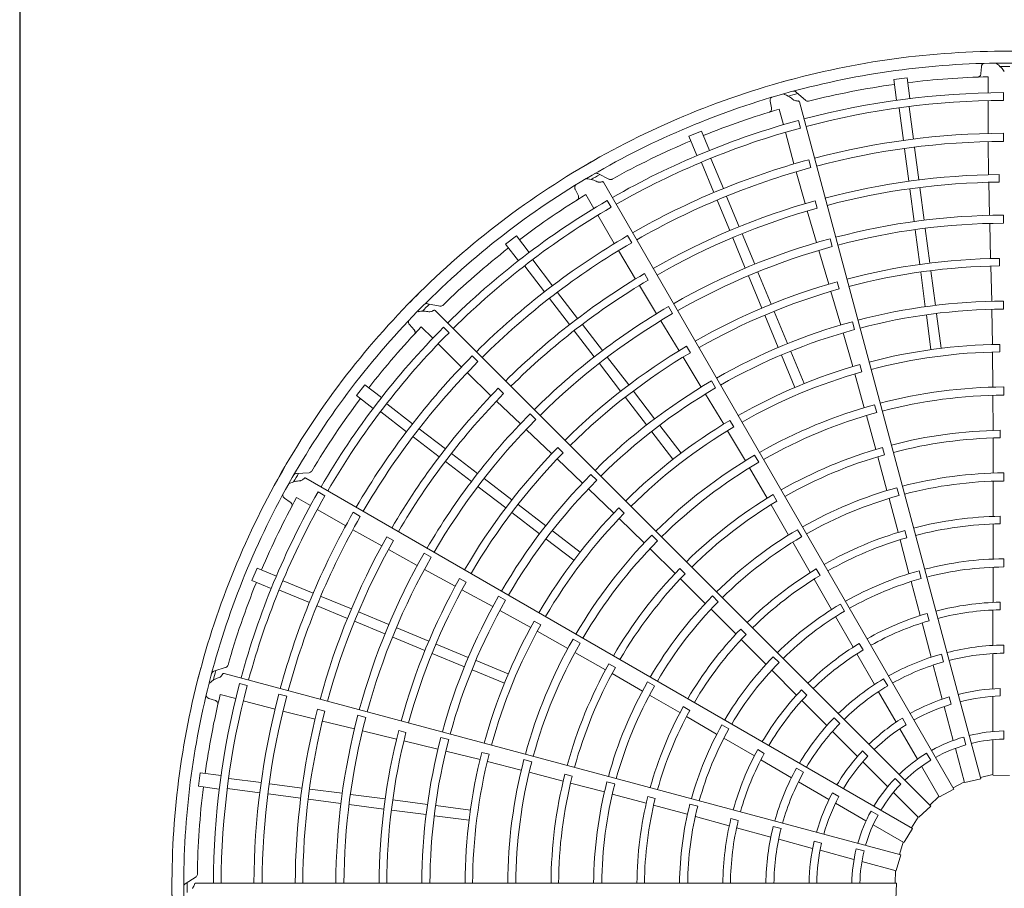
# Model space of a CAD drawing. Extents: x 0 to 427, y 0 to 297.
# Drawn here: x 192 to 200, y 211 to 218 of the extents above; entities that cross this region are included whole.
import ezdxf

# ---------------------------------------------------------------- set-up
doc = ezdxf.new("R2010")
doc.units = 0
doc.layers.add('M0', color=3, linetype='CONTINUOUS')

msp = doc.modelspace()

# ---------------------------------------------------------------- linework, layer by layer
at = {"layer": 'M0', "linetype": 'CONTINUOUS', "lineweight": 25}
msp.add_line((192.365672, 221.633721), (192.365672, 176.003721), dxfattribs=at)
at = {"layer": 'M0', "color": 2, "linetype": 'CONTINUOUS', "lineweight": 13}
for p, q in [((200.126137, 217.400997), (200.122623, 217.346258)), ((200.180026, 217.32054), (200.179988, 217.190917)), ((199.527165, 217.312121), (199.418895, 217.297868)), ((199.418895, 217.297868), (199.440921, 217.130562)), ((199.527165, 217.312121), (199.549191, 217.144816)), ((198.709149, 217.128161), (198.631192, 217.19748)), ((200.3054, 217.129585), (200.305406, 217.192641)), ((198.422188, 217.122811), (198.432961, 217.069028)), ((200.121525, 211.655471), (198.65803, 217.117312)), ((199.544211, 217.078061), (199.578416, 216.818249)), ((200.17997, 217.127844), (200.179892, 216.863095)), ((198.495064, 217.059043), (198.528576, 216.933827)), ((199.463009, 217.06737), (199.497219, 216.807517)), ((198.665589, 216.907044), (198.649275, 216.967953)), ((197.866627, 216.881938), (197.765736, 216.840148)), ((197.765736, 216.840148), (197.830314, 216.684244)), ((197.866627, 216.881938), (197.931205, 216.726034)), ((198.544883, 216.872898), (198.61333, 216.61715)), ((200.305346, 216.799241), (200.305356, 216.864913)), ((200.181671, 216.797446), (200.184572, 216.530036)), ((199.506128, 216.739848), (199.540695, 216.477287)), ((199.58733, 216.750538), (199.621897, 216.487977)), ((197.868004, 216.628922), (197.968304, 216.386777)), ((197.943672, 216.660265), (198.043956, 216.418159)), ((198.751036, 216.587942), (198.734048, 216.651379)), ((197.124097, 216.492528), (197.030855, 216.539309)), ((198.63204, 216.554199), (198.704052, 216.296651)), ((200.269668, 216.470483), (200.269546, 216.531571)), ((199.904784, 211.571866), (197.077528, 216.468818)), ((200.186045, 216.468969), (200.191991, 216.202507)), ((196.848298, 216.41309), (196.872625, 216.363928)), ((196.935196, 216.370356), (196.999974, 216.258081)), ((199.548891, 216.415032), (199.583458, 216.152469)), ((199.630093, 216.425722), (199.66466, 216.163159)), ((197.139251, 216.267671), (197.107728, 216.322283)), ((197.994423, 216.32372), (198.095768, 216.079052)), ((198.070091, 216.355063), (198.171436, 216.110395)), ((198.801662, 216.261152), (198.785734, 216.320127)), ((197.031495, 216.203448), (197.163803, 215.97413)), ((198.72128, 216.238046), (198.795989, 215.982203)), ((200.305451, 216.138553), (200.305422, 216.204225)), ((200.193405, 216.13685), (200.20036, 215.853155)), ((198.195466, 216.052382), (198.296811, 215.807713)), ((199.592367, 216.084801), (199.629072, 215.805996)), ((199.673569, 216.095491), (199.710274, 215.816686)), ((196.374011, 216.036635), (196.287373, 215.970156)), ((196.287373, 215.970156), (196.390102, 215.836278)), ((196.374011, 216.036635), (196.476739, 215.902757)), ((197.304376, 215.981558), (197.271548, 216.038437)), ((198.119797, 216.021039), (198.221142, 215.77637)), ((198.922136, 215.949793), (198.905111, 216.013221)), ((197.198168, 215.918166), (197.334385, 215.688032)), ((198.814348, 215.919149), (198.894493, 215.646921)), ((196.505804, 215.842456), (196.665332, 215.634554)), ((200.272056, 215.793413), (200.271781, 215.854489)), ((196.440826, 215.792596), (196.60038, 215.584662)), ((197.437857, 215.679006), (197.407207, 215.731849)), ((198.32293, 215.744656), (198.430545, 215.484851)), ((199.637267, 215.74375), (199.673974, 215.464935)), ((199.718469, 215.754441), (199.755176, 215.475625)), ((200.202163, 215.792105), (200.209371, 215.509281)), ((198.247262, 215.713313), (198.354876, 215.453509)), ((198.979207, 215.60777), (198.963134, 215.666695)), ((196.706907, 215.580373), (196.868124, 215.370271)), ((197.366194, 215.635883), (197.504574, 215.408094)), ((198.912035, 215.588418), (198.992198, 215.317096)), ((195.757569, 215.468312), (195.655396, 215.489366)), ((196.641929, 215.530513), (196.803146, 215.320412)), ((200.305952, 215.445103), (200.305894, 215.510775)), ((199.717067, 211.435012), (195.718723, 215.433357)), ((197.634811, 215.409437), (197.601949, 215.466297)), ((198.454571, 215.426847), (198.562189, 215.167033)), ((199.764084, 215.40796), (199.80079, 215.129149)), ((200.210363, 215.443614), (200.216261, 215.159889)), ((197.538627, 215.35194), (197.686499, 215.10973)), ((198.378902, 215.395505), (198.486521, 215.13569)), ((199.102098, 215.280102), (199.085045, 215.343521)), ((199.682882, 215.39727), (199.719588, 215.118458)), ((195.511727, 215.320199), (195.547949, 215.279008)), ((195.606724, 215.301412), (195.698355, 215.209728)), ((195.830403, 215.255039), (195.78582, 215.299631)), ((196.841371, 215.270595), (197.002588, 215.060493)), ((196.906349, 215.320455), (197.067566, 215.110352)), ((199.010152, 215.253923), (199.089281, 214.981393)), ((195.742942, 215.165115), (195.930092, 214.977855)), ((197.77846, 215.09384), (197.747683, 215.146596)), ((198.588307, 215.103979), (198.695924, 214.844168)), ((200.215785, 215.098789), (200.219741, 214.815866)), ((200.275237, 215.099964), (200.274973, 215.161032)), ((196.063953, 215.021413), (196.017523, 215.067857)), ((197.109116, 215.056204), (197.280306, 214.833105)), ((197.718585, 215.057761), (197.866239, 214.816432)), ((198.512639, 215.072636), (198.620256, 214.812825)), ((195.977771, 214.932693), (196.16891, 214.745656)), ((197.044138, 215.006345), (197.215328, 214.783246)), ((199.161758, 214.938774), (199.145697, 214.997692)), ((197.98197, 214.809143), (197.949084, 214.865988)), ((199.104635, 214.922252), (199.181683, 214.649993)), ((195.151035, 214.833817), (195.084555, 214.74718)), ((195.151035, 214.833817), (195.284913, 214.731089)), ((196.271192, 214.763718), (196.22791, 214.806827)), ((197.318526, 214.783296), (197.489722, 214.560188)), ((200.30655, 214.751653), (200.306499, 214.817322)), ((195.084555, 214.74718), (195.218434, 214.644451)), ((196.213132, 214.703516), (196.405753, 214.519304)), ((197.253548, 214.733437), (197.424744, 214.510329)), ((197.899932, 214.760059), (198.046901, 214.517295)), ((200.219686, 214.750171), (200.221279, 214.466315)), ((195.278735, 214.615386), (195.486669, 214.455833)), ((195.328594, 214.680365), (195.536496, 214.520836)), ((199.282153, 214.610435), (199.265108, 214.673854)), ((196.531204, 214.55431), (196.484747, 214.600727)), ((198.127939, 214.494887), (198.097176, 214.547641)), ((199.198633, 214.586522), (199.273639, 214.312751)), ((195.590677, 214.479261), (195.800779, 214.318045)), ((196.45318, 214.473877), (196.658701, 214.278193)), ((197.466292, 214.456183), (197.637486, 214.233079)), ((197.53127, 214.506043), (197.702464, 214.282938)), ((198.077039, 214.464143), (198.221927, 214.221103)), ((200.277723, 214.406498), (200.277549, 214.467559)), ((195.540818, 214.414283), (195.750919, 214.253067)), ((200.221732, 214.405244), (200.222435, 214.122192)), ((196.751641, 214.286645), (196.708259, 214.329638)), ((199.343642, 214.26958), (199.32767, 214.328516)), ((195.850595, 214.279819), (196.060698, 214.118602)), ((196.703144, 214.236299), (196.908228, 214.041408)), ((198.329212, 214.208896), (198.296334, 214.265742)), ((199.289883, 214.253878), (199.363821, 213.980653)), ((195.800736, 214.214841), (196.010838, 214.053624)), ((198.254727, 214.164181), (198.398034, 213.919151)), ((194.70269, 214.125312), (194.59855, 214.119205)), ((199.571167, 211.254237), (194.674215, 214.081494)), ((196.114846, 214.077053), (196.337945, 213.905863)), ((197.021902, 214.064321), (196.975424, 214.110717)), ((200.222609, 214.056495), (200.222391, 213.774855)), ((200.306911, 214.058196), (200.306893, 214.123865)), ((196.064986, 214.012075), (196.288086, 213.840885)), ((196.955363, 213.995676), (197.160157, 213.799223)), ((199.461982, 213.940701), (199.444968, 214.004128)), ((194.50356, 213.918617), (194.549209, 213.888205)), ((194.600183, 213.925058), (194.71242, 213.860214)), ((194.828242, 213.938157), (194.773636, 213.969691)), ((198.476825, 213.89557), (198.446144, 213.948364)), ((199.380993, 213.917239), (199.453676, 213.645139)), ((194.767034, 213.828661), (194.996275, 213.696219)), ((196.387754, 213.867643), (196.610862, 213.696446)), ((197.244233, 213.798552), (197.200865, 213.841547)), ((198.428962, 213.866489), (198.571097, 213.62171)), ((195.114301, 213.772939), (195.057432, 213.805784)), ((196.337895, 213.802665), (196.561002, 213.631468)), ((197.203025, 213.755682), (197.405879, 213.558423)), ((200.278977, 213.712993), (200.278923, 213.774049)), ((195.054018, 213.664936), (195.287052, 213.533742)), ((198.676253, 213.608526), (198.643403, 213.665388)), ((199.524345, 213.600031), (199.50849, 213.658993)), ((200.222325, 213.711441), (200.221431, 213.430601)), ((195.381175, 213.577662), (195.32821, 213.6081)), ((196.615148, 213.589921), (196.838253, 213.418727)), ((196.665007, 213.654899), (196.888112, 213.483705)), ((197.512668, 213.5744), (197.466197, 213.6208)), ((199.470025, 213.583869), (199.541848, 213.312367)), ((195.340674, 213.504484), (195.57441, 213.376403)), ((197.452294, 213.511931), (197.654136, 213.312341)), ((198.604096, 213.564902), (198.744728, 213.320886)), ((195.686526, 213.442685), (195.629638, 213.475496)), ((200.306838, 213.364729), (200.306868, 213.430399)), ((194.281043, 213.355454), (194.239252, 213.254563)), ((194.281043, 213.355454), (194.436947, 213.290877)), ((195.631978, 213.344799), (195.881143, 213.208975)), ((197.736346, 213.309956), (197.693046, 213.35301)), ((198.824664, 213.295605), (198.794088, 213.348454)), ((200.221483, 213.362523), (200.22045, 213.0784)), ((195.968728, 213.241194), (195.915697, 213.271494)), ((197.697641, 213.269477), (197.898285, 213.069826)), ((198.776377, 213.265935), (198.916023, 213.022273)), ((199.641394, 213.270845), (199.624427, 213.334285)), ((194.239252, 213.254563), (194.395157, 213.189985)), ((194.492269, 213.253186), (194.734375, 213.152903)), ((199.559519, 213.246622), (199.632057, 212.971913)), ((194.460926, 213.177518), (194.70307, 213.077218)), ((194.797471, 213.126768), (195.042139, 213.025423)), ((195.934914, 213.180012), (196.183452, 213.044842)), ((196.287322, 213.096395), (196.230419, 213.12918)), ((198.003271, 213.084308), (197.956823, 213.13073)), ((194.766128, 213.051099), (195.010796, 212.949754)), ((197.944863, 213.023495), (198.143859, 212.824191)), ((199.022924, 213.00793), (198.990115, 213.064816)), ((200.278778, 213.019411), (200.278859, 213.080468)), ((195.100151, 213.001393), (195.344821, 212.900048)), ((196.240817, 213.012867), (196.489478, 212.876112)), ((198.950108, 212.963341), (199.091274, 212.716767)), ((199.703665, 212.93003), (199.68794, 212.989028)), ((200.220019, 213.017267), (200.218669, 212.731225)), ((195.068808, 212.925725), (195.313477, 212.82438)), ((195.407878, 212.873929), (195.667682, 212.766314)), ((196.570863, 212.897225), (196.517845, 212.92753)), ((199.647463, 212.912752), (199.720193, 212.636107)), ((195.376535, 212.79826), (195.636339, 212.690646)), ((196.542155, 212.84515), (196.789151, 212.707115)), ((198.227614, 212.820461), (198.184403, 212.863595)), ((195.725686, 212.742288), (195.9855, 212.634669)), ((196.888166, 212.750187), (196.83127, 212.782978)), ((198.188652, 212.779304), (198.386604, 212.580088)), ((199.171282, 212.694845), (199.140824, 212.747762)), ((200.306297, 212.734304), (200.306297, 212.668645)), ((195.694343, 212.66662), (195.954158, 212.559001)), ((196.846018, 212.67422), (197.09264, 212.533671)), ((198.493575, 212.593901), (198.44716, 212.640358)), ((199.121467, 212.663609), (199.26332, 212.415214)), ((199.804038, 212.661761), (199.821032, 212.598339)), ((200.218021, 212.665421), (200.218021, 212.381788)), ((194.03135, 212.555051), (193.932338, 212.522198)), ((196.048554, 212.608552), (196.308365, 212.500935)), ((197.172666, 212.552645), (197.119698, 212.583025)), ((199.736598, 212.572378), (199.810008, 212.298409)), ((199.477026, 211.04186), (194.015185, 212.505356)), ((196.017212, 212.532883), (196.277022, 212.425266)), ((197.145756, 212.503528), (197.391237, 212.362611)), ((198.43478, 212.531986), (198.634954, 212.33035)), ((194.201062, 212.406769), (194.140156, 212.423095)), ((197.488897, 212.403772), (197.432018, 212.43659)), ((199.337668, 212.461695), (199.370498, 212.404832)), ((193.984165, 212.33509), (194.109361, 212.301504)), ((194.520136, 212.321217), (194.456704, 212.338224)), ((197.44822, 212.329914), (197.692018, 212.188905)), ((198.71791, 212.329883), (198.674793, 212.373114)), ((199.29566, 212.357903), (199.437477, 212.112269)), ((199.867629, 212.3163), (199.883434, 212.257317)), ((200.218021, 212.319843), (200.218021, 212.036714)), ((200.27831, 212.384156), (200.27831, 212.323092)), ((193.892501, 212.303861), (193.944466, 212.286299)), ((194.17028, 212.285161), (194.425988, 212.216564)), ((197.773885, 212.206979), (197.720982, 212.23746)), ((198.677877, 212.286818), (198.879185, 212.083601)), ((199.82604, 212.238574), (199.89932, 211.965093)), ((194.48986, 212.201292), (194.748909, 212.134883)), ((194.828458, 212.201666), (194.76942, 212.217359)), ((195.158339, 212.150319), (195.094897, 212.167289)), ((197.746903, 212.157141), (197.989671, 212.015946)), ((194.808277, 212.1205), (195.067198, 212.057278)), ((198.089421, 212.056975), (198.032565, 212.089836)), ((198.93897, 212.147741), (198.985398, 212.101313)), ((199.488504, 212.144464), (199.519036, 212.091581)), ((195.130984, 212.041651), (195.406813, 211.974944)), ((195.483075, 212.028734), (195.424009, 212.044276)), ((198.925257, 212.036613), (199.125816, 211.836054)), ((199.46845, 212.058623), (199.610014, 211.813426)), ((199.983534, 211.991871), (200.000532, 211.928435)), ((200.306297, 212.040784), (200.306297, 211.975109)), ((195.466249, 211.960884), (195.741302, 211.894646)), ((195.82829, 211.971326), (195.764841, 211.988267)), ((198.048655, 211.981952), (198.294195, 211.838996)), ((200.218021, 211.969992), (200.218021, 211.684129)), ((195.804988, 211.878609), (196.080571, 211.810872)), ((196.153718, 211.852329), (196.094663, 211.867879)), ((198.374445, 211.860015), (198.321609, 211.890613)), ((199.166772, 211.880359), (199.209951, 211.83718)), ((199.684428, 211.861089), (199.717265, 211.804213)), ((199.916588, 211.900645), (199.990575, 211.624522)), ((196.139466, 211.794598), (196.413773, 211.725194)), ((196.498266, 211.792425), (196.434821, 211.809373)), ((198.346922, 211.808056), (198.593968, 211.663866)), ((199.169618, 211.792252), (199.369821, 211.59205)), ((199.643375, 211.755644), (199.786307, 211.508078)), ((193.823323, 211.702295), (193.809069, 211.594026)), ((193.823323, 211.702295), (193.990629, 211.680269)), ((196.477215, 211.708138), (196.751811, 211.636209)), ((196.824199, 211.675248), (196.765173, 211.690884)), ((198.635115, 211.741294), (198.691978, 211.708464)), ((200.218021, 211.688717), (200.118666, 211.666134)), ((200.35252, 211.680131), (200.220801, 211.683974)), ((193.809069, 211.594026), (193.976375, 211.571999)), ((194.053821, 211.658181), (194.313633, 211.623976)), ((194.381343, 211.615062), (194.643904, 211.580495)), ((196.810918, 211.62084), (197.084507, 211.54826)), ((197.168187, 211.613294), (197.104751, 211.630273)), ((198.650631, 211.630404), (198.896265, 211.488587)), ((199.429363, 211.657348), (199.475802, 211.610909)), ((199.989388, 211.628953), (199.899263, 211.581425)), ((200.121525, 211.655471), (199.9933, 211.625092)), ((194.04313, 211.576979), (194.302984, 211.542769)), ((194.370652, 211.53386), (194.633214, 211.499293)), ((194.706159, 211.572299), (194.968722, 211.537732)), ((195.03639, 211.528824), (195.315195, 211.492118)), ((197.148011, 211.531425), (197.419998, 211.45832)), ((198.924358, 211.541982), (198.977241, 211.51145)), ((199.417, 211.544871), (199.619136, 211.342734)), ((199.904784, 211.571866), (199.788791, 211.509334)), ((194.695469, 211.491097), (194.958031, 211.45653)), ((195.0257, 211.447621), (195.304504, 211.410916)), ((195.377441, 211.483923), (195.656256, 211.447217)), ((195.723921, 211.438308), (196.002732, 211.401602)), ((197.494398, 211.496967), (197.435408, 211.512717)), ((197.481234, 211.441844), (197.752273, 211.368293)), ((197.838006, 211.433741), (197.774581, 211.450767)), ((198.949911, 211.457614), (199.195108, 211.31605)), ((199.717067, 211.435012), (199.62121, 211.34459)), ((199.784013, 211.512052), (199.709259, 211.442817)), ((195.36675, 211.402721), (195.645566, 211.366014)), ((195.713231, 211.357106), (195.992042, 211.3204)), ((199.235721, 211.394534), (199.292597, 211.361697)), ((197.818046, 211.350724), (198.092219, 211.276189)), ((198.164295, 211.317262), (198.105339, 211.333143)), ((199.25289, 211.282689), (199.500456, 211.139757)), ((199.615892, 211.345979), (199.561605, 211.259755)), ((198.151158, 211.25995), (198.427104, 211.184614)), ((198.446809, 211.270053), (198.510232, 211.253059)), ((199.571167, 211.254237), (199.501979, 211.142087)), ((198.490498, 211.166957), (198.764466, 211.093547)), ((198.777783, 211.152394), (198.836766, 211.13659)), ((199.496482, 211.142051), (199.466362, 211.044715)), ((198.824301, 211.077514), (199.097783, 211.004235)), ((199.116699, 211.090557), (199.180135, 211.073559)), ((199.477026, 211.04186), (199.439222, 210.915624)), ((199.162231, 210.986967), (199.438354, 210.91298)), ((199.433922, 210.914167), (199.43002, 210.812352)), ((193.789298, 210.86454), (193.702163, 210.80718)), ((199.44106, 210.812354), (193.786547, 210.812354)), ((199.44106, 210.812354), (199.437217, 210.680635))]:
    msp.add_line(p, q, dxfattribs=at)
for centre, radius, start, end in [((200.330679, 210.790502), 6.736513, 89.846268, 105.644354), ((200.330677, 210.790502), 6.736513, 74.846268, 90.644354), ((200.33068, 210.790492), 6.640969, 90.740469, 105.712385), ((200.330675, 210.790493), 6.640969, 75.740469, 90.712385), ((200.330695, 210.786973), 6.617188, 89.770789, 90.469668), ((200.330663, 210.790685), 6.531572, 91.321521, 97.021086), ((200.330682, 210.790503), 6.736513, 104.846268, 120.644354), ((200.330685, 210.790477), 6.531781, 97.978987, 104.165363), ((200.330685, 210.790494), 6.640969, 105.740469, 120.712385), ((200.331611, 210.787098), 6.617188, 104.770789, 105.469668), ((200.330681, 210.790484), 6.402207, 90.226197, 104.804511), ((200.330679, 210.790505), 6.33913, 90.228481, 104.802596), ((200.330619, 210.790676), 6.531572, 106.321521, 112.021086), ((200.330689, 210.790485), 6.402207, 105.226197, 119.804511), ((200.330681, 210.790506), 6.33913, 105.228481, 119.802596), ((200.330674, 210.790517), 6.074449, 90.238804, 104.795399), ((200.330694, 210.79048), 6.531781, 112.978987, 119.165363), ((200.330684, 210.790464), 6.00883, 90.241609, 104.791695), ((200.330685, 210.790504), 6.736513, 119.846268, 135.644354), ((200.330673, 210.790516), 6.074449, 105.238804, 119.795399), ((200.332463, 210.787456), 6.617188, 119.770789, 120.469668), ((200.330697, 210.790468), 6.00883, 105.241609, 119.791695), ((200.330693, 210.790424), 5.741472, 90.61022, 104.799919), ((200.33069, 210.790496), 6.640969, 120.740469, 135.712385), ((200.330678, 210.790507), 5.680303, 90.6154, 104.779692), ((200.330578, 210.790655), 6.531572, 121.321521, 127.021086), ((200.330695, 210.790489), 6.402207, 120.226197, 134.804511), ((200.330716, 210.790431), 5.741472, 105.61022, 119.799919), ((200.330683, 210.790507), 6.33913, 120.228481, 134.802596), ((200.330679, 210.790507), 5.680303, 105.6154, 119.779692), ((200.330679, 210.790516), 5.413768, 90.267308, 104.794764), ((200.330679, 210.790507), 5.348105, 90.270275, 104.766017), ((200.330673, 210.790514), 6.074449, 120.238804, 134.795399), ((200.330708, 210.790474), 6.00883, 120.241609, 134.791695), ((200.330678, 210.790516), 5.413768, 105.267308, 119.794764), ((200.330702, 210.790485), 6.531781, 127.978987, 134.165363), ((200.33068, 210.790507), 5.348105, 105.270275, 119.766017), ((200.330681, 210.790492), 5.06434, 90.666393, 104.773836), ((200.330736, 210.790444), 5.741472, 120.61022, 134.799919), ((200.33068, 210.790506), 5.00325, 90.671365, 104.749905), ((200.33068, 210.790508), 5.680303, 120.6154, 134.779692), ((200.330687, 210.790493), 5.06434, 105.666393, 119.773836), ((200.330687, 210.790506), 6.736513, 134.846268, 150.644354), ((200.330682, 210.790507), 5.00325, 105.671365, 119.749905), ((200.330685, 210.79047), 4.72037, 90.300911, 104.734859), ((200.330694, 210.7905), 6.640969, 135.740469, 150.712385), ((200.333193, 210.788022), 6.617188, 134.770789, 135.469668), ((200.330677, 210.790516), 5.413768, 120.267308, 134.794764), ((200.330681, 210.790508), 5.348105, 120.270275, 134.766017), ((200.330677, 210.790509), 4.654659, 90.304343, 104.731144), ((200.330696, 210.790473), 4.72037, 105.300911, 119.734859), ((200.330701, 210.790494), 6.402207, 135.226197, 149.804511), ((200.330684, 210.790508), 6.33913, 135.228481, 149.802596), ((200.330545, 210.790624), 6.531572, 136.321521, 142.021086), ((200.330678, 210.790509), 4.654659, 105.304343, 119.731144), ((200.330692, 210.790496), 5.06434, 120.666393, 134.773836), ((200.330683, 210.790508), 5.00325, 120.671365, 134.749905), ((200.330671, 210.790562), 4.370825, 90.73015, 104.713788), ((200.330676, 210.790529), 4.309792, 90.737049, 104.709693), ((200.330672, 210.790513), 6.074449, 135.238804, 149.795399), ((200.330717, 210.790483), 6.00883, 135.241609, 149.791695), ((200.330658, 210.790558), 4.370825, 105.73015, 119.713788), ((200.330672, 210.790528), 4.309792, 105.737049, 119.709693), ((200.330705, 210.790479), 4.72037, 120.300911, 134.734859), ((200.330751, 210.790461), 5.741472, 135.61022, 149.799919), ((200.330679, 210.790509), 4.654659, 120.304343, 134.731144), ((200.33067, 210.790547), 4.026847, 90.343922, 104.68928), ((200.330708, 210.790492), 6.531781, 142.978987, 149.165363), ((200.330682, 210.790509), 5.680303, 135.6154, 149.779692), ((200.330681, 210.79049), 3.961236, 90.349039, 104.684062), ((200.330662, 210.790544), 4.026847, 105.343922, 119.68928), ((200.330677, 210.790516), 5.413768, 135.267308, 149.794764), ((200.330683, 210.790509), 5.348105, 135.270275, 149.766017), ((200.330647, 210.790551), 4.370825, 120.73015, 134.713788), ((200.330687, 210.790491), 3.961236, 105.349039, 119.684062), ((200.330668, 210.790526), 4.309792, 120.737049, 134.709693), ((200.330683, 210.790473), 3.677471, 90.827864, 104.65965), ((200.330672, 210.790554), 3.616331, 90.838935, 104.654064), ((200.330695, 210.7905), 5.06434, 135.666393, 149.773836), ((200.330693, 210.790475), 3.677471, 105.827864, 119.65965), ((200.330684, 210.79051), 5.00325, 135.671365, 149.749905), ((200.330654, 210.790539), 4.026847, 120.343922, 134.68928), ((200.330662, 210.790551), 3.616331, 105.838935, 119.654064), ((200.330688, 210.790508), 6.736513, 149.846268, 165.644354), ((200.330692, 210.790494), 3.961236, 120.349039, 134.684062), ((200.333753, 210.788758), 6.617188, 149.770789, 150.469668), ((200.330713, 210.790487), 4.72037, 135.300911, 149.734859), ((200.330679, 210.790509), 4.654659, 135.304343, 149.731144), ((200.33067, 210.790553), 3.333397, 90.40869, 104.624653), ((200.330678, 210.790517), 3.267765, 90.436432, 104.617086), ((200.330697, 210.790504), 6.640969, 150.740469, 165.712385), ((200.330659, 210.79055), 3.333397, 105.40869, 119.624653), ((200.330705, 210.790501), 6.402207, 150.226197, 164.804511), ((200.330685, 210.79051), 6.33913, 150.228481, 164.802596), ((200.330521, 210.790586), 6.531572, 151.321521, 157.021086), ((200.330703, 210.79048), 3.677471, 120.827864, 134.65965), ((200.330676, 210.790517), 3.267765, 105.436432, 119.617086), ((200.330638, 210.790542), 4.370825, 135.73015, 149.713788), ((200.330653, 210.790546), 3.616331, 120.838935, 134.654064), ((200.330673, 210.790511), 6.074449, 150.238804, 164.795399), ((200.330723, 210.790494), 6.00883, 150.241609, 164.791695), ((200.330665, 210.790523), 4.309792, 135.737049, 149.709693), ((200.330678, 210.790506), 2.983992, 90.993795, 104.580616), ((200.330651, 210.790543), 3.333397, 120.40869, 134.624653), ((200.330679, 210.790507), 2.983992, 105.993795, 119.580616), ((200.330679, 210.790503), 2.922948, 91.013519, 104.571875), ((200.330762, 210.790482), 5.741472, 150.61022, 164.799919), ((200.330649, 210.790532), 4.026847, 135.343922, 149.68928), ((200.330675, 210.790517), 3.267765, 120.436432, 134.617086), ((200.330682, 210.790503), 2.922948, 106.013519, 119.571875), ((200.330683, 210.79051), 5.680303, 150.6154, 164.779692), ((200.330696, 210.790498), 3.961236, 135.349039, 149.684062), ((200.330676, 210.790515), 5.413768, 150.267308, 164.794764), ((200.330683, 210.79051), 5.348105, 150.270275, 164.766017), ((200.330679, 210.790498), 2.640008, 90.51678, 104.525965), ((200.33071, 210.790488), 3.677471, 135.827864, 149.65965), ((200.330681, 210.790507), 2.983992, 120.993795, 134.580616), ((200.330681, 210.790489), 2.574351, 90.530664, 104.513851), ((200.330698, 210.790505), 5.06434, 150.666393, 164.773836), ((200.330645, 210.790538), 3.616331, 135.838935, 149.654064), ((200.330684, 210.790505), 2.922948, 121.013519, 134.571875), ((200.330683, 210.790499), 2.640008, 105.51678, 119.525965), ((200.330687, 210.79049), 2.574351, 105.530664, 119.513851), ((200.330712, 210.790501), 6.531781, 157.978987, 164.165363), ((200.330685, 210.790511), 5.00325, 150.671365, 164.749905), ((200.330718, 210.790497), 4.72037, 150.300911, 164.734859), ((200.330644, 210.790535), 3.333397, 135.40869, 149.624653), ((200.33068, 210.79051), 4.654659, 150.304343, 164.731144), ((200.330674, 210.790516), 3.267765, 135.436432, 149.617086), ((200.330687, 210.790501), 2.640008, 120.51678, 134.525965), ((200.330677, 210.790511), 2.290543, 91.29631, 104.453674), ((200.330693, 210.790493), 2.574351, 120.530664, 134.513851), ((200.330678, 210.790511), 2.290543, 106.29631, 119.453674), ((200.330683, 210.790478), 2.229538, 91.334004, 104.438632), ((200.330632, 210.790531), 4.370825, 150.73015, 164.713788), ((200.330663, 210.790519), 4.309792, 150.737049, 164.709693), ((200.330692, 210.79048), 2.229538, 106.334004, 119.438632), ((200.330682, 210.790508), 2.983992, 135.993795, 149.580616), ((200.330686, 210.790507), 2.922948, 136.013519, 149.571875), ((200.330645, 210.790523), 4.026847, 150.343922, 164.68928), ((200.330699, 210.790504), 3.961236, 150.349039, 164.684062), ((200.330678, 210.790511), 2.290543, 121.29631, 134.453674), ((200.330751, 210.790191), 1.944267, 90.72065, 104.356025), ((200.330689, 210.790503), 2.640008, 135.51678, 149.525965), ((200.3307, 210.790485), 2.229538, 121.334004, 134.438632), ((200.330832, 210.790221), 1.944267, 105.72065, 119.356025), ((200.330679, 210.790501), 1.878302, 90.743768, 104.333735), ((200.330689, 210.790511), 6.736513, 164.846268, 180.644354), ((200.330716, 210.790497), 3.677471, 150.827864, 164.65965), ((200.33064, 210.790528), 3.616331, 150.838935, 164.654064), ((200.330697, 210.790498), 2.574351, 135.530664, 149.513851), ((200.330682, 210.790501), 1.878302, 105.743768, 119.333735), ((200.334102, 210.789613), 6.617188, 164.770789, 165.469668), ((200.330698, 210.790509), 6.640969, 165.740469, 180.712385), ((200.330707, 210.790508), 6.402207, 165.226197, 179.804511), ((200.330686, 210.790512), 6.33913, 165.228481, 179.802596), ((200.330639, 210.790526), 3.333397, 150.40869, 164.624653), ((200.330674, 210.790515), 3.267765, 150.436432, 164.617086), ((200.330902, 210.790271), 1.944267, 120.72065, 134.356025), ((200.330685, 210.790503), 1.878302, 120.743768, 134.333735), ((200.330507, 210.790543), 6.531572, 166.321521, 172.021086), ((200.330673, 210.79051), 6.074449, 165.238804, 179.795399), ((200.330726, 210.790506), 6.00883, 165.241609, 179.791695), ((200.330679, 210.790511), 2.290543, 136.29631, 149.453674), ((200.330706, 210.790491), 2.229538, 136.334004, 149.438632), ((200.330678, 210.790512), 1.594504, 106.882089, 119.215199), ((200.330678, 210.790512), 1.594504, 91.882089, 104.215199), ((200.33068, 210.790499), 1.533488, 91.957087, 104.18392), ((200.330683, 210.790509), 2.983992, 150.993795, 164.580616), ((200.330683, 210.7905), 1.533488, 106.957087, 119.18392), ((200.330767, 210.790505), 5.741472, 165.61022, 179.799919), ((200.330683, 210.790511), 5.680303, 165.6154, 179.779692), ((200.330675, 210.790515), 5.413768, 165.267308, 179.794764), ((200.330684, 210.790512), 5.348105, 165.270275, 179.766017), ((200.330687, 210.790509), 2.922948, 151.013519, 164.571875), ((200.330691, 210.790507), 2.640008, 150.51678, 164.525965), ((200.330957, 210.790337), 1.944267, 135.72065, 149.356025), ((200.330687, 210.790505), 1.878302, 135.743768, 149.333735), ((200.330678, 210.790512), 1.594504, 121.882089, 134.215199), ((200.330687, 210.790502), 1.533488, 121.957087, 134.18392), ((200.330699, 210.790511), 5.06434, 165.666393, 179.773836), ((200.330685, 210.790513), 5.00325, 165.671365, 179.749905), ((200.3307, 210.790503), 2.574351, 150.530664, 164.513851), ((200.330612, 210.790636), 1.250371, 106.115827, 118.999422), ((200.330646, 210.790649), 1.250371, 91.115827, 103.999422), ((200.330721, 210.790508), 4.72037, 165.300911, 179.734859), ((200.330681, 210.790511), 4.654659, 165.304343, 179.731144), ((200.330678, 210.790513), 1.184848, 106.179074, 118.943855), ((200.330678, 210.790513), 1.184848, 91.179074, 103.943855), ((200.330629, 210.790518), 4.370825, 165.73015, 179.713788), ((200.330662, 210.790515), 4.309792, 165.737049, 179.709693), ((200.330679, 210.790511), 2.290543, 151.29631, 164.453674), ((200.330711, 210.790499), 2.229538, 151.334004, 164.438632), ((200.330678, 210.790512), 1.594504, 136.882089, 149.215199), ((200.330689, 210.790504), 1.533488, 136.957087, 149.18392), ((200.330583, 210.790615), 1.250371, 121.115827, 133.999422), ((200.330643, 210.790514), 4.026847, 165.343922, 179.68928), ((200.330701, 210.790509), 3.961236, 165.349039, 179.684062), ((200.330678, 210.790513), 1.184848, 121.179074, 133.943855), ((200.330718, 210.790507), 3.677471, 165.827864, 179.65965), ((200.330637, 210.790518), 3.616331, 165.838935, 179.654064), ((200.330993, 210.790415), 1.944267, 150.72065, 164.356025), ((200.330689, 210.790508), 1.878302, 150.743768, 164.333735), ((200.330637, 210.790515), 3.333397, 165.40869, 179.624653), ((200.330674, 210.790513), 3.267765, 165.436432, 179.617086), ((200.330559, 210.790587), 1.250371, 136.115827, 148.999422), ((200.330678, 210.790513), 1.184848, 136.179074, 148.943855), ((200.330714, 210.79051), 6.531781, 172.978987, 179.165363), ((200.330678, 210.790512), 1.594504, 151.882089, 164.215199), ((200.330684, 210.790511), 2.983992, 165.993795, 179.580616), ((200.330688, 210.790511), 2.922948, 166.013519, 179.571875), ((200.330693, 210.79051), 2.640008, 165.51678, 179.525965), ((200.330691, 210.790507), 1.533488, 151.957087, 164.18392), ((200.330702, 210.790509), 2.574351, 165.530664, 179.513851), ((200.330544, 210.790554), 1.250371, 151.115827, 163.999422), ((200.330678, 210.790513), 1.184848, 151.179074, 163.943855), ((200.33068, 210.790512), 2.290543, 166.29631, 179.453674), ((200.330713, 210.790508), 2.229538, 166.334004, 179.438632), ((200.331008, 210.7905), 1.944267, 165.72065, 179.356025), ((200.33069, 210.790511), 1.878302, 165.743768, 179.333735), ((200.330679, 210.790512), 1.594504, 166.882089, 179.215199), ((200.330692, 210.790511), 1.533488, 166.957087, 179.18392), ((200.330538, 210.790518), 1.250371, 166.115827, 178.999422), ((200.330678, 210.790513), 1.184848, 166.179074, 178.943855), ((200.330689, 210.790514), 6.736513, 179.846268, 195.644354), ((200.334218, 210.79053), 6.617188, 179.770789, 180.469668)]:
    msp.add_arc(centre, radius, start, end, dxfattribs=at)
at = {"layer": 'M0', "color": 2, "linetype": 'CONTINUOUS', "lineweight": 13, "extrusion": (0, 0, -1)}
for points, knots in [([(200.126137, 217.400997), (200.126539, 217.403775), (200.12694, 217.406553), (200.12757, 217.408989), (200.128201, 217.411425), (200.12906, 217.41352), (200.130471, 217.415929), (200.131881, 217.418339), (200.133842, 217.421063), (200.135942, 217.423152), (200.138041, 217.425241), (200.140279, 217.426696), (200.142373, 217.427558), (200.144467, 217.42842), (200.146418, 217.42869), (200.148368, 217.428959)], [0, 0, 0, 0, 1, 1, 1, 2, 2, 2, 3, 3, 3, 4, 4, 4, 5, 5, 5, 5]), ([(200.310856, 217.363942), (200.303529, 217.374217), (200.296202, 217.384492), (200.285098, 217.395956), (200.273994, 217.407419), (200.259114, 217.420072), (200.249977, 217.425774), (200.249123, 217.426307), (200.248319, 217.426779), (200.247515, 217.427251)], [0, 0, 0, 0, 1, 1, 1, 2, 2, 2, 3, 3, 3, 3]), ([(200.122623, 217.346258), (200.122236, 217.343509), (200.121849, 217.34076), (200.121188, 217.338333), (200.120526, 217.335906), (200.119591, 217.333801), (200.118248, 217.331455), (200.116904, 217.329108), (200.115152, 217.326521), (200.112554, 217.324266), (200.109956, 217.322011), (200.106514, 217.320088), (200.103852, 217.319135), (200.101544, 217.31831), (200.099824, 217.318213), (200.098103, 217.318116)], [0, 0, 0, 0, 1, 1, 1, 2, 2, 2, 3, 3, 3, 4, 4, 4, 5, 5, 5, 5]), ([(198.422188, 217.122811), (198.421856, 217.125598), (198.421525, 217.128385), (198.421503, 217.130901), (198.421482, 217.133418), (198.42177, 217.135664), (198.422508, 217.138356), (198.423247, 217.141049), (198.424437, 217.144188), (198.425924, 217.146749), (198.427411, 217.14931), (198.429196, 217.151295), (198.430996, 217.152669), (198.432795, 217.154044), (198.43461, 217.154809), (198.436424, 217.155574)], [0, 0, 0, 0, 1, 1, 1, 2, 2, 2, 3, 3, 3, 4, 4, 4, 5, 5, 5, 5]), ([(198.610202, 217.134828), (198.600466, 217.142856), (198.590729, 217.150884), (198.577037, 217.159084), (198.563344, 217.167283), (198.545696, 217.175654), (198.535395, 217.178796), (198.534432, 217.179089), (198.533533, 217.179337), (198.532634, 217.179585)], [0, 0, 0, 0, 1, 1, 1, 2, 2, 2, 3, 3, 3, 3]), ([(198.631065, 217.197593), (198.628026, 217.199797), (198.624987, 217.202001), (198.621173, 217.203216), (198.617359, 217.204431), (198.61277, 217.204656), (198.609486, 217.204275), (198.607975, 217.204099), (198.60674, 217.203795), (198.605951, 217.203587), (198.605911, 217.203576), (198.605872, 217.203566), (198.605833, 217.203555)], [0, 0, 0, 0, 1, 1, 1, 2, 2, 2, 3, 3, 3, 4, 4, 4, 4]), ([(198.647613, 217.125321), (198.646505, 217.12519), (198.645397, 217.125058), (198.644015, 217.125014), (198.640319, 217.124897), (198.634663, 217.125406), (198.62959, 217.126406), (198.624517, 217.127405), (198.620027, 217.128895), (198.61685, 217.130505), (198.614241, 217.131827), (198.612519, 217.133231), (198.610797, 217.134635)], [0, 0, 0, 0, 1, 1, 1, 2, 2, 2, 3, 3, 3, 4, 4, 4, 4]), ([(198.647615, 217.125126), (198.648158, 217.125122), (198.648667, 217.12508), (198.649161, 217.125015), (198.650649, 217.124821), (198.652003, 217.124428), (198.653181, 217.123821), (198.65436, 217.123214), (198.655363, 217.122393), (198.656142, 217.121272), (198.656921, 217.120151), (198.657475, 217.118732), (198.65803, 217.117312)], [0, 0, 0, 0, 1, 1, 1, 2, 2, 2, 3, 3, 3, 4, 4, 4, 4]), ([(198.707397, 217.129719), (198.710399, 217.127525), (198.713402, 217.125332), (198.717229, 217.124115), (198.721056, 217.122898), (198.725708, 217.122657), (198.728986, 217.123038), (198.730305, 217.123192), (198.731402, 217.123446), (198.732101, 217.12362), (198.732141, 217.12363), (198.73218, 217.12364), (198.732219, 217.12365)], [0, 0, 0, 0, 1, 1, 1, 2, 2, 2, 3, 3, 3, 4, 4, 4, 4]), ([(198.432961, 217.069028), (198.433298, 217.066272), (198.433636, 217.063516), (198.433625, 217.061001), (198.433615, 217.058485), (198.433257, 217.05621), (198.432566, 217.053596), (198.431875, 217.050982), (198.430852, 217.048029), (198.428927, 217.045179), (198.427001, 217.042328), (198.424173, 217.03958), (198.421849, 217.037971), (198.419834, 217.036576), (198.418197, 217.036037), (198.41656, 217.035498)], [0, 0, 0, 0, 1, 1, 1, 2, 2, 2, 3, 3, 3, 4, 4, 4, 5, 5, 5, 5]), ([(197.030704, 216.539385), (197.027198, 216.540727), (197.023692, 216.54207), (197.019693, 216.542256), (197.015695, 216.542442), (197.011203, 216.541472), (197.008131, 216.540254), (197.006716, 216.539693), (197.005602, 216.53908), (197.004894, 216.538674), (197.004858, 216.538654), (197.004823, 216.538633), (197.004788, 216.538613)], [0, 0, 0, 0, 1, 1, 1, 2, 2, 2, 3, 3, 3, 4, 4, 4, 4]), ([(196.848298, 216.41309), (196.847257, 216.415696), (196.846216, 216.418302), (196.845543, 216.420727), (196.844871, 216.423152), (196.844568, 216.425396), (196.844585, 216.428188), (196.844602, 216.43098), (196.844938, 216.43432), (196.845712, 216.437179), (196.846486, 216.440038), (196.847696, 216.442416), (196.849079, 216.44421), (196.850461, 216.446004), (196.852016, 216.447212), (196.85357, 216.448421)], [0, 0, 0, 0, 1, 1, 1, 2, 2, 2, 3, 3, 3, 4, 4, 4, 5, 5, 5, 5]), ([(197.026797, 216.473359), (197.015314, 216.478593), (197.003831, 216.483828), (196.988483, 216.488204), (196.973135, 216.49258), (196.953922, 216.496098), (196.943158, 216.496467), (196.942152, 216.496501), (196.94122, 216.496508), (196.940287, 216.496515)], [0, 0, 0, 0, 1, 1, 1, 2, 2, 2, 3, 3, 3, 3]), ([(197.065393, 216.473859), (197.064357, 216.473445), (197.063321, 216.473031), (197.061997, 216.472631), (197.058457, 216.471561), (197.052863, 216.470589), (197.047704, 216.470242), (197.042545, 216.469894), (197.037822, 216.47017), (197.034337, 216.470903), (197.031475, 216.471506), (197.029448, 216.472416), (197.027421, 216.473326)], [0, 0, 0, 0, 1, 1, 1, 2, 2, 2, 3, 3, 3, 4, 4, 4, 4]), ([(197.065446, 216.47367), (197.065971, 216.473807), (197.066473, 216.473898), (197.066968, 216.473963), (197.068455, 216.474161), (197.069864, 216.474132), (197.07116, 216.473851), (197.072455, 216.47357), (197.073637, 216.473036), (197.074679, 216.472155), (197.075722, 216.471274), (197.076625, 216.470046), (197.077528, 216.468818)], [0, 0, 0, 0, 1, 1, 1, 2, 2, 2, 3, 3, 3, 4, 4, 4, 4]), ([(197.122001, 216.49358), (197.125469, 216.492238), (197.128938, 216.490896), (197.132949, 216.490711), (197.136961, 216.490526), (197.141516, 216.491498), (197.144584, 216.492714), (197.145819, 216.493204), (197.146813, 216.493733), (197.147442, 216.494082), (197.147478, 216.494102), (197.147514, 216.494122), (197.147549, 216.494142)], [0, 0, 0, 0, 1, 1, 1, 2, 2, 2, 3, 3, 3, 4, 4, 4, 4]), ([(196.872625, 216.363928), (196.873664, 216.361353), (196.874703, 216.358778), (196.875344, 216.356346), (196.875985, 216.353913), (196.876228, 216.351623), (196.876237, 216.348919), (196.876247, 216.346216), (196.876023, 216.343099), (196.874901, 216.339847), (196.873779, 216.336595), (196.871758, 216.333208), (196.869929, 216.331053), (196.868344, 216.329184), (196.866903, 216.32824), (196.865461, 216.327295)], [0, 0, 0, 0, 1, 1, 1, 2, 2, 2, 3, 3, 3, 4, 4, 4, 5, 5, 5, 5]), ([(195.65523, 215.4894), (195.651496, 215.48979), (195.647762, 215.490179), (195.643852, 215.489324), (195.639941, 215.488469), (195.635854, 215.48637), (195.633201, 215.484398), (195.63198, 215.48349), (195.631063, 215.482609), (195.630484, 215.482034), (195.630454, 215.482005), (195.630426, 215.481976), (195.630397, 215.481948)], [0, 0, 0, 0, 1, 1, 1, 2, 2, 2, 3, 3, 3, 4, 4, 4, 4]), ([(195.668545, 215.424613), (195.656099, 215.426697), (195.643652, 215.428782), (195.627695, 215.429036), (195.611737, 215.429291), (195.592268, 215.427716), (195.581776, 215.425286), (195.580795, 215.425059), (195.579892, 215.424825), (195.57899, 215.42459)], [0, 0, 0, 0, 1, 1, 1, 2, 2, 2, 3, 3, 3, 3]), ([(195.705697, 215.435085), (195.704803, 215.434417), (195.703909, 215.43375), (195.702735, 215.433021), (195.699592, 215.43107), (195.69444, 215.428684), (195.689547, 215.427013), (195.684653, 215.425342), (195.68002, 215.424387), (195.676464, 215.424193), (195.673543, 215.424034), (195.67135, 215.424389), (195.669156, 215.424743)], [0, 0, 0, 0, 1, 1, 1, 2, 2, 2, 3, 3, 3, 4, 4, 4, 4]), ([(195.705796, 215.434917), (195.706268, 215.435185), (195.70673, 215.435403), (195.707191, 215.435594), (195.708577, 215.43617), (195.709945, 215.436507), (195.711269, 215.43657), (195.712593, 215.436634), (195.713872, 215.436424), (195.715107, 215.435843), (195.716342, 215.435262), (195.717533, 215.43431), (195.718723, 215.433357)], [0, 0, 0, 0, 1, 1, 1, 2, 2, 2, 3, 3, 3, 4, 4, 4, 4]), ([(195.755272, 215.468786), (195.758969, 215.468387), (195.762667, 215.467989), (195.766589, 215.468849), (195.770512, 215.469708), (195.774661, 215.471826), (195.777309, 215.473795), (195.778375, 215.474587), (195.779198, 215.475356), (195.779716, 215.475856), (195.779746, 215.475885), (195.779775, 215.475913), (195.779803, 215.475941)], [0, 0, 0, 0, 1, 1, 1, 2, 2, 2, 3, 3, 3, 4, 4, 4, 4]), ([(195.511727, 215.320199), (195.510047, 215.322447), (195.508367, 215.324695), (195.50709, 215.326863), (195.505813, 215.329032), (195.504939, 215.331121), (195.504233, 215.333822), (195.503527, 215.336523), (195.502987, 215.339836), (195.502995, 215.342798), (195.503002, 215.34576), (195.503556, 215.34837), (195.504427, 215.350461), (195.505298, 215.352551), (195.506487, 215.354121), (195.507675, 215.35569)], [0, 0, 0, 0, 1, 1, 1, 2, 2, 2, 3, 3, 3, 4, 4, 4, 5, 5, 5, 5]), ([(195.547949, 215.279008), (195.549619, 215.27679), (195.55129, 215.274572), (195.552538, 215.272388), (195.553787, 215.270205), (195.554614, 215.268055), (195.555323, 215.265446), (195.556032, 215.262837), (195.556623, 215.259768), (195.55638, 215.256337), (195.556138, 215.252905), (195.555063, 215.249111), (195.553854, 215.246556), (195.552807, 215.24434), (195.551659, 215.243055), (195.55051, 215.24177)], [0, 0, 0, 0, 1, 1, 1, 2, 2, 2, 3, 3, 3, 4, 4, 4, 5, 5, 5, 5]), ([(194.700349, 214.125175), (194.704023, 214.125747), (194.707698, 214.126319), (194.711265, 214.128165), (194.714831, 214.130011), (194.718291, 214.13313), (194.720339, 214.135717), (194.721164, 214.136758), (194.72176, 214.137714), (194.72213, 214.138331), (194.722151, 214.138367), (194.722172, 214.138401), (194.722193, 214.138436)], [0, 0, 0, 0, 1, 1, 1, 2, 2, 2, 3, 3, 3, 4, 4, 4, 4]), ([(194.62801, 214.060061), (194.615448, 214.058853), (194.602887, 214.057645), (194.587407, 214.053761), (194.571927, 214.049876), (194.553529, 214.043316), (194.544023, 214.038254), (194.543134, 214.037781), (194.542323, 214.03732), (194.541512, 214.03686)], [0, 0, 0, 0, 1, 1, 1, 2, 2, 2, 3, 3, 3, 3]), ([(194.59838, 214.119195), (194.594673, 214.118605), (194.590966, 214.118014), (194.58741, 214.116176), (194.583854, 214.114338), (194.580449, 214.111253), (194.578397, 214.108661), (194.577452, 214.107468), (194.576794, 214.10638), (194.576384, 214.105675), (194.576363, 214.105639), (194.576343, 214.105604), (194.576323, 214.105569)], [0, 0, 0, 0, 1, 1, 1, 2, 2, 2, 3, 3, 3, 4, 4, 4, 4]), ([(194.661185, 214.079792), (194.660495, 214.078916), (194.659804, 214.078039), (194.658859, 214.077031), (194.656328, 214.074334), (194.651968, 214.070695), (194.647675, 214.067815), (194.643381, 214.064935), (194.639152, 214.062812), (194.635767, 214.061705), (194.632988, 214.060795), (194.630777, 214.06057), (194.628567, 214.060345)], [0, 0, 0, 0, 1, 1, 1, 2, 2, 2, 3, 3, 3, 4, 4, 4, 4]), ([(194.661325, 214.079655), (194.661711, 214.080037), (194.662101, 214.080366), (194.662497, 214.08067), (194.663686, 214.081585), (194.664921, 214.082265), (194.666183, 214.082669), (194.667446, 214.083073), (194.668736, 214.083201), (194.670079, 214.08296), (194.671423, 214.082718), (194.672819, 214.082106), (194.674215, 214.081494)], [0, 0, 0, 0, 1, 1, 1, 2, 2, 2, 3, 3, 3, 4, 4, 4, 4]), ([(194.50356, 213.918617), (194.501355, 213.920354), (194.49915, 213.92209), (194.497356, 213.923854), (194.495561, 213.925618), (194.494177, 213.92741), (194.492795, 213.929836), (194.491414, 213.932262), (194.490035, 213.935323), (194.489276, 213.938186), (194.488516, 213.941049), (194.488375, 213.943714), (194.488676, 213.945958), (194.488977, 213.948203), (194.489718, 213.950027), (194.49046, 213.951851)], [0, 0, 0, 0, 1, 1, 1, 2, 2, 2, 3, 3, 3, 4, 4, 4, 5, 5, 5, 5]), ([(194.549209, 213.888205), (194.551396, 213.886495), (194.553583, 213.884785), (194.555355, 213.882999), (194.557126, 213.881212), (194.558481, 213.87935), (194.559841, 213.877014), (194.561201, 213.874677), (194.562566, 213.871866), (194.56322, 213.868488), (194.563874, 213.865111), (194.563818, 213.861168), (194.563312, 213.858387), (194.562873, 213.855975), (194.562097, 213.854437), (194.561321, 213.852899)], [0, 0, 0, 0, 1, 1, 1, 2, 2, 2, 3, 3, 3, 4, 4, 4, 5, 5, 5, 5]), ([(194.029124, 212.554313), (194.032525, 212.555816), (194.035926, 212.55732), (194.038894, 212.560026), (194.041861, 212.562732), (194.044395, 212.56664), (194.045704, 212.569669), (194.046231, 212.570889), (194.04656, 212.571966), (194.046758, 212.572658), (194.046769, 212.572698), (194.04678, 212.572736), (194.046791, 212.572775)], [0, 0, 0, 0, 1, 1, 1, 2, 2, 2, 3, 3, 3, 4, 4, 4, 4]), ([(193.976102, 212.472695), (193.964281, 212.468277), (193.95246, 212.463858), (193.938513, 212.4561), (193.924566, 212.448342), (193.908493, 212.437243), (193.900621, 212.429893), (193.899885, 212.429206), (193.899221, 212.428552), (193.898557, 212.427897)], [0, 0, 0, 0, 1, 1, 1, 2, 2, 2, 3, 3, 3, 3]), ([(193.932177, 212.522145), (193.928749, 212.520615), (193.925321, 212.519085), (193.922362, 212.51639), (193.919403, 212.513694), (193.916912, 212.509832), (193.915601, 212.506798), (193.914998, 212.505401), (193.914644, 212.50418), (193.91443, 212.503392), (193.914419, 212.503352), (193.914408, 212.503313), (193.914398, 212.503274)], [0, 0, 0, 0, 1, 1, 1, 2, 2, 2, 3, 3, 3, 4, 4, 4, 4]), ([(194.003041, 212.50034), (194.0026, 212.499315), (194.00216, 212.498289), (194.001508, 212.497071), (193.999761, 212.493811), (193.996492, 212.489168), (193.99309, 212.485274), (193.989688, 212.481381), (193.986153, 212.478236), (193.98317, 212.47629), (193.98072, 212.474692), (193.978643, 212.473903), (193.976566, 212.473113)], [0, 0, 0, 0, 1, 1, 1, 2, 2, 2, 3, 3, 3, 4, 4, 4, 4]), ([(194.003211, 212.500244), (194.003485, 212.500712), (194.003777, 212.501132), (194.00408, 212.501527), (194.004992, 212.502719), (194.006009, 212.503695), (194.007124, 212.504412), (194.008238, 212.505129), (194.009451, 212.505587), (194.010812, 212.505702), (194.012172, 212.505816), (194.013678, 212.505586), (194.015185, 212.505356)], [0, 0, 0, 0, 1, 1, 1, 2, 2, 2, 3, 3, 3, 4, 4, 4, 4]), ([(193.892501, 212.303861), (193.889922, 212.304967), (193.887343, 212.306074), (193.885153, 212.307313), (193.882963, 212.308553), (193.881162, 212.309925), (193.8792, 212.311911), (193.877237, 212.313897), (193.875114, 212.316497), (193.873639, 212.319065), (193.872164, 212.321634), (193.871339, 212.324172), (193.871048, 212.326418), (193.870757, 212.328664), (193.871002, 212.330617), (193.871246, 212.332571)], [0, 0, 0, 0, 1, 1, 1, 2, 2, 2, 3, 3, 3, 4, 4, 4, 5, 5, 5, 5]), ([(193.944466, 212.286299), (193.947021, 212.285213), (193.949577, 212.284128), (193.95175, 212.282861), (193.953923, 212.281594), (193.955714, 212.280146), (193.957633, 212.278241), (193.959551, 212.276336), (193.961597, 212.273974), (193.963103, 212.270881), (193.964609, 212.267788), (193.965575, 212.263965), (193.965806, 212.261147), (193.966006, 212.258705), (193.965655, 212.257018), (193.965303, 212.255331)], [0, 0, 0, 0, 1, 1, 1, 2, 2, 2, 3, 3, 3, 4, 4, 4, 5, 5, 5, 5]), ([(193.787339, 210.86325), (193.790235, 210.865583), (193.793131, 210.867916), (193.795297, 210.871298), (193.797463, 210.87468), (193.798899, 210.87911), (193.79938, 210.882375), (193.799573, 210.883689), (193.799612, 210.884815), (193.799624, 210.885534), (193.799625, 210.885576), (193.799625, 210.885616), (193.799626, 210.885656)], [0, 0, 0, 0, 1, 1, 1, 2, 2, 2, 3, 3, 3, 4, 4, 4, 4]), ([(193.702022, 210.807087), (193.699106, 210.804722), (193.696191, 210.802357), (193.69403, 210.798988), (193.691869, 210.795618), (193.690464, 210.791243), (193.689982, 210.787973), (193.689761, 210.786467), (193.689735, 210.785196), (193.689732, 210.78438), (193.689732, 210.784339), (193.689732, 210.784298), (193.689732, 210.784258)], [0, 0, 0, 0, 1, 1, 1, 2, 2, 2, 3, 3, 3, 4, 4, 4, 4]), ([(193.776114, 210.804366), (193.775954, 210.803262), (193.775794, 210.802157), (193.775479, 210.800811), (193.774636, 210.79721), (193.77268, 210.79188), (193.770402, 210.787238), (193.768123, 210.782597), (193.765522, 210.778644), (193.763145, 210.775993), (193.761192, 210.773815), (193.75939, 210.772515), (193.757589, 210.771215)], [0, 0, 0, 0, 1, 1, 1, 2, 2, 2, 3, 3, 3, 4, 4, 4, 4]), ([(193.776303, 210.804317), (193.776447, 210.80484), (193.77662, 210.805321), (193.77681, 210.805782), (193.777383, 210.807169), (193.778112, 210.808375), (193.779004, 210.809356), (193.779895, 210.810337), (193.780948, 210.811094), (193.782232, 210.811556), (193.783516, 210.812018), (193.785031, 210.812186), (193.786547, 210.812354)], [0, 0, 0, 0, 1, 1, 1, 2, 2, 2, 3, 3, 3, 4, 4, 4, 4])]:
    msp.add_open_spline(points, degree=3, knots=knots, dxfattribs=at)

doc.saveas('drawing.dxf')
